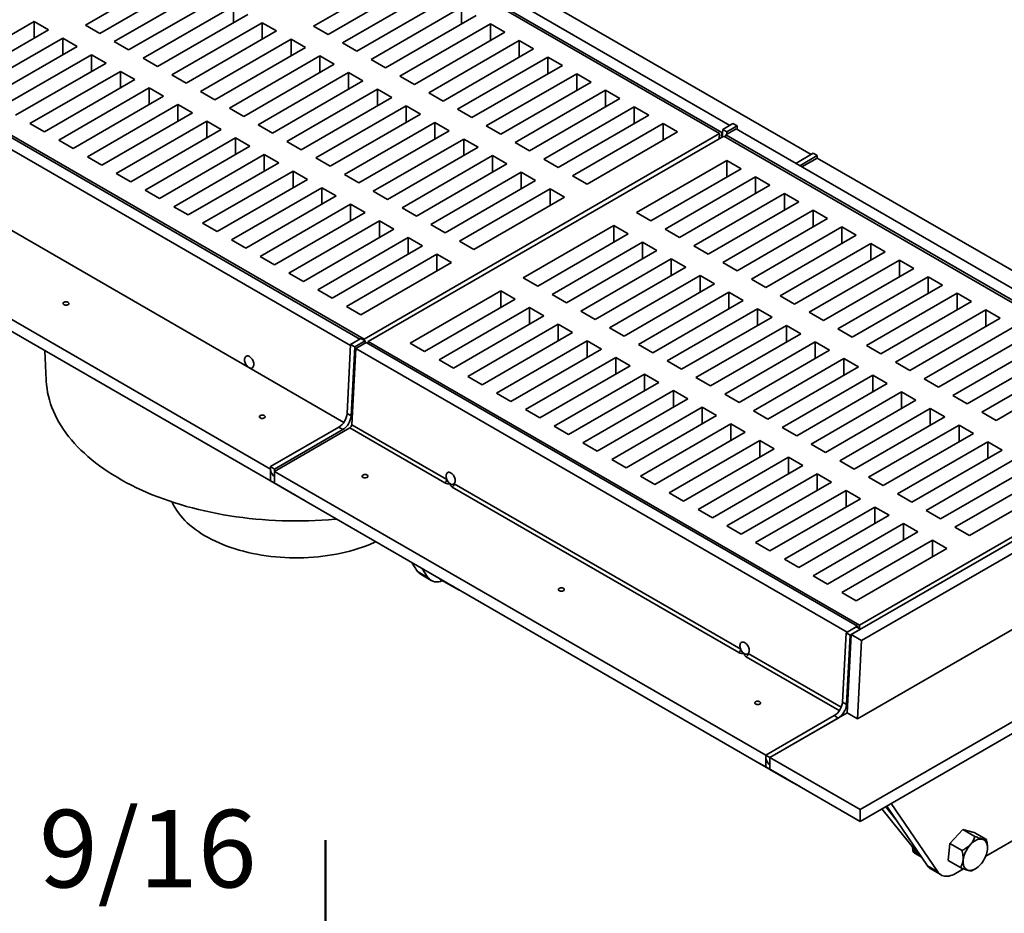
# Model space of a CAD drawing. Units: inches. Extents: x 3 to 134, y 1 to 175.
# Drawn here: x 103 to 124, y 123 to 142 of the extents above; entities that cross this region are included whole.
import ezdxf

# ---------------------------------------------------------------- set-up
doc = ezdxf.new("R2010")
doc.units = ezdxf.units.IN
doc.header["$LTSCALE"] = 16
doc.header["$MEASUREMENT"] = 0
doc.styles.add('SLDTEXTSTYLE0', font='TXT', dxfattribs={"width": 0.605})
doc.dimstyles.new('SLDDIMSTYLE2', dxfattribs={"dimtxt": 1.617839, "dimasz": 1.92, "dimexe": 0, "dimexo": 0.0625, "dimgap": 0.40446, "dimtad": 0, "dimtih": 1, "dimtoh": 1, "dimdec": 6, "dimlfac": 0.875, "dimrnd": 1e-09, "dimzin": 12, "dimdsep": 46, "dimlunit": 5, "dimtxsty": 'SLDTEXTSTYLE0', "dimsah": 1, "dimcen": 0.09, "dimadec": 0, "dimazin": 3, "dimtfac": 1, "dimtdec": 3, "dimtmove": 0, "dimatfit": 0, "dimfxl": 0, "dimfrac": 2, "dimtolj": 1, "dimtzin": 12, "dimarcsym": 0})

# ---------------------------------------------------------------- blocks, each defined once
blk = doc.blocks.new('SW_SYMBOL_MOD_DELT')
at = {"color": 0, "linetype": 'Continuous', "lineweight": 50}
for p, q in [((0, 63), (252, 566.9)), ((503.9, 63), (252, 566.9)), ((0, 63), (503.9, 63))]:
    blk.add_line(p, q, dxfattribs=at)
blk = doc.blocks.new('_D_10')
at = {"color": 7, "linetype": 'Continuous', "lineweight": 50}
for p, q in [((95.917, 118.607), (95.917, 124.836)), ((109.131, 118.607), (109.131, 124.836)), ((95.917, 122.836), (91.917, 122.836)), ((101.79, 122.967), (101.234, 122.967)), ((101.234, 122.967), (101.234, 120.482)), ((105.494, 122.967), (106.049, 122.967)), ((106.049, 122.967), (106.049, 120.482)), ((109.131, 122.836), (113.131, 122.836)), ((101.234, 120.482), (101.79, 120.482)), ((106.049, 120.482), (105.494, 120.482))]:
    blk.add_line(p, q, dxfattribs=at)
for points in [[(95.917, 122.836), (93.997, 123.076), (93.997, 122.596)], [(109.131, 122.836), (111.051, 122.596), (111.051, 123.076)]]:
    blk.add_solid(points, dxfattribs=at)
at = {"color": 7, "linetype": 'Continuous', "lineweight": 50, "xscale": 0.003410658394813324, "yscale": 0.003410658394813324, "zscale": 0.003410658394813324}
blk.add_blockref('SW_SYMBOL_MOD_DELT', (97.702, 123.578), dxfattribs=at)
at = {"color": 7, "linetype": 'Continuous', "lineweight": 50, "char_height": 1.6667, "attachment_point": 1, "style": 'SLDTEXTSTYLE0'}
for s, insert in [('11 9/16', (99.938, 125.486)), ('294', (101.79, 122.631))]:
    blk.add_mtext(s, dxfattribs=dict(at, insert=insert))

msp = doc.modelspace()

# ---------------------------------------------------------------- linework, layer by layer
at = {"color": 7, "linetype": 'Continuous', "lineweight": 35}
for p, q in [((117.6036247, 140.0182475), (107.0412171, 146.1157956)), ((117.6478191, 140.0437604), (107.0854115, 146.1413085)), ((117.8245882, 140.196841), (107.3063822, 146.2688721)), ((119.570258, 139.571513), (109.0520519, 145.6435441)), ((105.9142659, 143.4752256), (103.9697224, 142.3526644)), ((110.8198192, 143.449713), (108.8752754, 142.3271518)), ((104.2790815, 142.1740752), (106.2236251, 143.2966364)), ((106.5329842, 143.1180471), (104.5884406, 141.995486)), ((109.1846346, 142.1485625), (111.1291784, 143.2711237)), ((104.8977999, 141.8168967), (106.8423435, 142.9394578)), ((111.4385376, 143.0925344), (109.4939938, 141.9699732)), ((109.8033531, 141.7913839), (111.7478969, 142.9139452)), ((107.1517026, 142.7608686), (105.207159, 141.6383075)), ((107.1517028, 142.4036898), (107.1517026, 142.7608686)), ((112.0572561, 142.7353559), (110.1127123, 141.6127946)), ((112.0572559, 142.378177), (112.0572561, 142.7353559)), ((105.5165183, 141.4597181), (107.4610619, 142.5822793)), ((110.4220715, 141.4342054), (112.3666153, 142.5567666)), ((102.8648678, 142.4292028), (100.920324, 141.3066416)), ((102.8648677, 142.0720241), (102.8648678, 142.4292028)), ((103.1742269, 142.2506136), (102.8648678, 142.4292028)), ((103.9697224, 142.3526644), (104.2790815, 142.1740752)), ((107.770421, 142.40369), (105.8258774, 141.2811289)), ((108.0797802, 142.2251008), (107.770421, 142.40369)), ((107.7704211, 142.0465113), (107.770421, 142.40369)), ((108.8752754, 142.3271518), (109.1846346, 142.1485625)), ((112.6759745, 142.3781773), (110.7314307, 141.2556161)), ((112.6759743, 142.0209985), (112.6759745, 142.3781773)), ((112.9853338, 142.199588), (112.6759745, 142.3781773)), ((101.2296831, 141.1280524), (103.1742269, 142.2506136)), ((103.4835865, 142.0720242), (101.5390427, 140.9494629)), ((103.4835864, 141.7148454), (103.4835865, 142.0720242)), ((103.7929456, 141.893435), (103.4835865, 142.0720242)), ((106.1352367, 141.1025396), (108.0797802, 142.2251008)), ((108.3891395, 142.0465115), (106.4445959, 140.9239504)), ((108.6984987, 141.8679222), (108.3891395, 142.0465115)), ((108.3891396, 141.6893327), (108.3891395, 142.0465115)), ((111.04079, 141.0770268), (112.9853338, 142.199588)), ((101.8484018, 140.7708737), (103.7929456, 141.893435)), ((104.5884406, 141.995486), (104.8977999, 141.8168967)), ((106.7539551, 140.7453611), (108.6984987, 141.8679222)), ((109.4939938, 141.9699732), (109.8033531, 141.7913839)), ((113.294693, 142.0209988), (111.3501492, 140.8984375)), ((111.6595084, 140.7198482), (113.6040522, 141.8424095)), ((113.2946928, 141.6638199), (113.294693, 142.0209988)), ((113.6040522, 141.8424095), (113.294693, 142.0209988)), ((109.8696369, 135.6045454), (99.3514308, 141.6765765)), ((109.9580329, 135.6045413), (99.3956253, 141.7020894)), ((104.1023047, 141.7148457), (102.1577609, 140.5922845)), ((104.411664, 141.5362564), (104.1023047, 141.7148457)), ((104.1023048, 141.3576669), (104.1023047, 141.7148457)), ((105.207159, 141.6383075), (105.5165183, 141.4597181)), ((109.0078579, 141.6893329), (107.0633144, 140.5667718)), ((109.3172172, 141.5107436), (109.0078579, 141.6893329)), ((109.007858, 141.3321542), (109.0078579, 141.6893329)), ((113.9134113, 141.6638203), (111.9688675, 140.541259)), ((114.2227706, 141.4852309), (113.9134113, 141.6638203)), ((113.9134113, 141.3066413), (113.9134113, 141.6638203)), ((109.6694705, 135.4649717), (99.1304602, 141.5490129)), ((102.4671202, 140.4136952), (104.411664, 141.5362564)), ((107.3726736, 140.3881825), (109.3172172, 141.5107436)), ((110.1127123, 141.6127946), (110.4220715, 141.4342054)), ((112.2782268, 140.3626697), (114.2227706, 141.4852309)), ((104.7210231, 141.3576672), (102.7764793, 140.235106)), ((105.0303824, 141.1790779), (104.7210231, 141.3576672)), ((104.7210232, 141.0004883), (104.7210231, 141.3576672)), ((105.8258774, 141.2811289), (106.1352367, 141.1025396)), ((109.6265764, 141.3321544), (107.6820328, 140.2095932)), ((109.9359356, 141.1535651), (109.6265764, 141.3321544)), ((109.6265764, 140.9749756), (109.6265764, 141.3321544)), ((110.7314307, 141.2556161), (111.04079, 141.0770268)), ((114.5321297, 141.3066417), (112.587586, 140.1840805)), ((114.8414891, 141.1280524), (114.5321297, 141.3066417)), ((114.5321297, 140.9494628), (114.5321297, 141.3066417)), ((103.0858386, 140.0565166), (105.0303824, 141.1790779)), ((105.3397415, 141.0004886), (103.3951978, 139.8779274)), ((105.6491008, 140.8218994), (105.3397415, 141.0004886)), ((105.3397415, 140.6433098), (105.3397415, 141.0004886)), ((107.991392, 140.031004), (109.9359356, 141.1535651)), ((112.8969453, 140.0054911), (114.8414891, 141.1280524)), ((103.704557, 139.6993381), (105.6491008, 140.8218994)), ((106.4445959, 140.9239504), (106.7539551, 140.7453611)), ((110.2452948, 140.9749758), (108.3007512, 139.8524147)), ((108.6101105, 139.6738254), (110.5546541, 140.7963865)), ((110.5546541, 140.7963865), (110.2452948, 140.9749758)), ((110.2452949, 140.6177971), (110.2452948, 140.9749758)), ((111.3501492, 140.8984375), (111.6595084, 140.7198482)), ((115.1508482, 140.9494632), (113.2063044, 139.8269019)), ((115.4602073, 140.770874), (115.1508482, 140.9494632)), ((115.1508482, 140.5922842), (115.1508482, 140.9494632)), ((105.95846, 140.6433101), (104.0139162, 139.5207489)), ((106.2678192, 140.4647208), (105.95846, 140.6433101)), ((105.95846, 140.2861313), (105.95846, 140.6433101)), ((107.0633144, 140.5667718), (107.3726736, 140.3881825)), ((110.8640133, 140.6177972), (108.9194697, 139.4952361)), ((111.1733725, 140.439208), (110.8640133, 140.6177972)), ((110.8640133, 140.2606185), (110.8640133, 140.6177972)), ((113.5156635, 139.6483127), (115.4602073, 140.770874)), ((115.7695668, 140.5922845), (113.825023, 139.4697233)), ((115.7695666, 140.2351057), (115.7695668, 140.5922845)), ((116.0789259, 140.4136953), (115.7695668, 140.5922845)), ((104.3232755, 139.3421596), (106.2678192, 140.4647208)), ((109.2288289, 139.3166468), (111.1733725, 140.439208)), ((111.9688675, 140.541259), (112.2782268, 140.3626697)), ((114.1343821, 139.2911341), (116.0789259, 140.4136953)), ((102.7764793, 140.235106), (103.0858386, 140.0565166)), ((106.5771785, 140.2861315), (104.6326347, 139.1635703)), ((106.5771784, 139.9289527), (106.5771785, 140.2861315)), ((106.8865377, 140.1075422), (106.5771785, 140.2861315)), ((107.6820328, 140.2095932), (107.991392, 140.031004)), ((111.4827316, 140.2606188), (109.538188, 139.1380576)), ((111.7920909, 140.0820294), (111.4827316, 140.2606188)), ((111.4827318, 139.9034399), (111.4827316, 140.2606188)), ((112.587586, 140.1840805), (112.8969453, 140.0054911)), ((116.388285, 140.2351061), (114.4437413, 139.1125448)), ((116.3882848, 139.8779272), (116.388285, 140.2351061)), ((116.6976442, 140.0565169), (116.388285, 140.2351061)), ((117.890887, 140.2351141), (117.669916, 140.1075503)), ((117.9792755, 140.1840885), (117.7583044, 140.0565247)), ((117.9792755, 140.1840885), (117.890887, 140.2351141)), ((117.9836947, 140.1049911), (117.9792755, 140.1840885)), ((104.9419939, 138.984981), (106.8865377, 140.1075422)), ((107.1958969, 139.928953), (105.2513531, 138.8063917)), ((107.5052561, 139.7503637), (107.1958969, 139.928953)), ((107.1958969, 139.5717742), (107.1958969, 139.928953)), ((109.8475474, 138.9594683), (111.7920909, 140.0820294)), ((117.6036247, 140.0182475), (109.9580329, 135.6045413)), ((117.6920132, 139.9672219), (110.0464214, 135.5535157)), ((114.7531004, 138.9339556), (116.6976442, 140.0565169)), ((117.5947037, 139.9110464), (117.6036247, 140.0182475)), ((117.6478191, 140.0437604), (117.6422957, 139.9385208)), ((117.667154, 140.0549222), (117.6478191, 140.0437604)), ((117.669916, 140.1075503), (117.6616305, 139.9496825)), ((117.7583044, 140.0565247), (117.669916, 140.1075503)), ((128.2544208, 133.8696738), (117.6920132, 139.9672219)), ((117.7362076, 139.9927348), (117.7336083, 139.9432099)), ((117.9571783, 140.1202984), (117.7362076, 139.9927348)), ((128.2986152, 133.8951867), (117.7362076, 139.9927348)), ((117.7583044, 140.0565247), (117.7555425, 140.0038966)), ((128.5195859, 134.0227503), (117.9571783, 140.1202984)), ((103.3951978, 139.8779274), (103.704557, 139.6993381)), ((105.5607123, 138.6278025), (107.5052561, 139.7503637)), ((108.3007512, 139.8524147), (108.6101105, 139.6738254)), ((112.1014501, 139.9034402), (110.1569065, 138.7808791)), ((110.4662658, 138.6022898), (112.4108094, 139.7248509)), ((112.4108094, 139.7248509), (112.1014501, 139.9034402)), ((112.1014503, 139.5462614), (112.1014501, 139.9034402)), ((113.2063044, 139.8269019), (113.5156635, 139.6483127)), ((104.0139162, 139.5207489), (104.3232755, 139.3421596)), ((107.8146153, 139.5717744), (105.8700715, 138.4492132)), ((108.1239746, 139.3931851), (107.8146153, 139.5717744)), ((107.8146153, 139.2145956), (107.8146153, 139.5717744)), ((112.7201685, 139.5462617), (110.7756249, 138.4237005)), ((113.0295276, 139.3676724), (112.7201685, 139.5462617)), ((112.7201687, 139.1890828), (112.7201685, 139.5462617)), ((119.6144595, 139.5970299), (119.2390319, 139.3803002)), ((119.702848, 139.5460043), (119.3274204, 139.3292746)), ((119.702848, 139.5460043), (119.6144595, 139.5970299)), ((106.1794308, 138.2706239), (108.1239746, 139.3931851)), ((108.9194697, 139.4952361), (109.2288289, 139.3166468)), ((111.084984, 138.2451113), (113.0295276, 139.3676724)), ((113.825023, 139.4697233), (114.1343821, 139.2911341)), ((117.7583044, 139.4442107), (115.8137607, 138.3216495)), ((117.7583042, 139.0870319), (117.7583044, 139.4442107)), ((118.0676636, 139.2656215), (117.7583044, 139.4442107)), ((119.702848, 139.4949704), (119.3716219, 139.3037577)), ((130.2652556, 133.3974223), (119.702848, 139.4949704)), ((104.6326347, 139.1635703), (104.9419939, 138.984981)), ((108.4333338, 139.2145958), (106.48879, 138.0920346)), ((108.4333337, 138.8574171), (108.4333338, 139.2145958)), ((108.742693, 139.0360066), (108.4333338, 139.2145958)), ((109.538188, 139.1380576), (109.8475474, 138.9594683)), ((113.3388871, 139.189083), (111.3943435, 138.0665219)), ((113.6482462, 139.0104938), (113.3388871, 139.189083)), ((113.3388871, 138.8319043), (113.3388871, 139.189083)), ((114.4437413, 139.1125448), (114.7531004, 138.9339556)), ((116.1231198, 138.1430603), (118.0676636, 139.2656215)), ((118.3770231, 139.087032), (116.4324793, 137.9644708)), ((118.3770229, 138.7298532), (118.3770231, 139.087032)), ((118.6863822, 138.9084428), (118.3770231, 139.087032)), ((107.947198, 132.8106293), (97.3847904, 138.9081774)), ((106.7981492, 137.9134453), (108.742693, 139.0360066)), ((111.7037027, 137.8879327), (113.6482462, 139.0104938)), ((116.7418384, 137.7858816), (118.6863822, 138.9084428)), ((105.2513531, 138.8063917), (105.5607123, 138.6278025)), ((109.0520521, 138.8574174), (107.1075083, 137.7348561)), ((107.4168677, 137.5562668), (109.3614115, 138.678828)), ((109.3614115, 138.678828), (109.0520521, 138.8574174)), ((109.0520522, 138.5002385), (109.0520521, 138.8574174)), ((110.1569065, 138.7808791), (110.4662658, 138.6022898)), ((113.9576054, 138.8319046), (112.0130618, 137.7093434)), ((114.2669645, 138.6533153), (113.9576054, 138.8319046)), ((113.9576054, 138.4747259), (113.9576054, 138.8319046)), ((118.9957417, 138.7298534), (117.0511979, 137.6072921)), ((118.9957415, 138.3726745), (118.9957417, 138.7298534)), ((119.3051004, 138.5512644), (118.9957417, 138.7298534)), ((107.726227, 132.6830242), (97.6057615, 138.5254446)), ((107.4831589, 134.9919696), (101.1633921, 138.6402934)), ((105.8700715, 138.4492132), (106.1794308, 138.2706239)), ((109.6707706, 138.5002388), (107.7262268, 137.3776776)), ((109.9801299, 138.3216495), (109.6707706, 138.5002388)), ((109.6707707, 138.1430599), (109.6707706, 138.5002388)), ((112.3224209, 137.5307542), (114.2669645, 138.6533153)), ((117.3605566, 137.4287032), (119.3051004, 138.5512644)), ((108.0355861, 137.1990882), (109.9801299, 138.3216495)), ((110.7756249, 138.4237005), (111.084984, 138.2451113)), ((115.8137607, 138.3216495), (116.1231198, 138.1430603)), ((119.61446, 138.3726749), (117.6699162, 137.2501137)), ((119.6144597, 138.0154961), (119.61446, 138.3726749)), ((119.9238186, 138.194086), (119.61446, 138.3726749)), ((106.48879, 138.0920346), (106.7981492, 137.9134453)), ((110.289489, 138.1430603), (108.3449452, 137.020499)), ((110.5988481, 137.964471), (110.289489, 138.1430603)), ((110.2894891, 137.7858814), (110.289489, 138.1430603)), ((111.3943435, 138.0665219), (111.7037027, 137.8879327)), ((115.3276248, 138.0410092), (113.3830812, 136.9184481)), ((115.6369839, 137.86242), (115.3276248, 138.0410092)), ((115.3276248, 137.6838305), (115.3276248, 138.0410092)), ((117.9792749, 137.0715247), (119.9238186, 138.194086)), ((108.6543043, 136.8419098), (110.5988481, 137.964471)), ((113.6924403, 136.7398589), (115.6369839, 137.86242)), ((116.4324793, 137.9644708), (116.7418384, 137.7858816)), ((120.2331782, 138.0154965), (118.2886344, 136.8929353)), ((118.5979939, 136.7143458), (120.5425377, 137.8369071)), ((120.233178, 137.6583177), (120.2331782, 138.0154965)), ((120.5425377, 137.8369071), (120.2331782, 138.0154965)), ((107.1075083, 137.7348561), (107.4168677, 137.5562668)), ((110.9082076, 137.7858816), (108.9636639, 136.6633204)), ((109.273023, 136.4847311), (111.2175668, 137.6072924)), ((110.9082075, 137.4287028), (110.9082076, 137.7858816)), ((111.2175668, 137.6072924), (110.9082076, 137.7858816)), ((112.0130618, 137.7093434), (112.3224209, 137.5307542)), ((115.9463434, 137.6838305), (114.0017998, 136.5612694)), ((116.2557025, 137.5052413), (115.9463434, 137.6838305)), ((115.9463434, 137.3266518), (115.9463434, 137.6838305)), ((117.0511979, 137.6072921), (117.3605566, 137.4287032)), ((120.8518964, 137.6583181), (118.9073526, 136.5357568)), ((120.8518962, 137.3011393), (120.8518964, 137.6583181)), ((121.1612559, 137.4797286), (120.8518964, 137.6583181)), ((111.5269259, 137.4287032), (109.5823821, 136.3061419)), ((111.5269258, 137.0715244), (111.5269259, 137.4287032)), ((111.836285, 137.2501139), (111.5269259, 137.4287032)), ((114.3111589, 136.3826802), (116.2557025, 137.5052413)), ((119.2167121, 136.3571674), (121.1612559, 137.4797286)), ((107.7262268, 137.3776776), (108.0355861, 137.1990882)), ((109.8917412, 136.1275527), (111.836285, 137.2501139)), ((116.565062, 137.3266519), (114.6205185, 136.2040907)), ((116.8744207, 137.1480629), (116.565062, 137.3266519)), ((116.565062, 136.9694731), (116.565062, 137.3266519)), ((117.6699162, 137.2501137), (117.9792749, 137.0715247)), ((121.4706155, 137.3011392), (119.5260717, 136.1785779)), ((121.4706152, 136.9439604), (121.4706155, 137.3011392)), ((121.7799742, 137.1225502), (121.4706155, 137.3011392)), ((108.3449452, 137.020499), (108.6543043, 136.8419098)), ((114.9298771, 136.0255018), (116.8744207, 137.1480629)), ((117.1837803, 136.9694734), (115.2392367, 135.8469123)), ((117.493139, 136.7908845), (117.1837803, 136.9694734)), ((117.1837803, 136.6122947), (117.1837803, 136.9694734)), ((119.8354304, 135.999989), (121.7799742, 137.1225502)), ((113.3830812, 136.9184481), (113.6924403, 136.7398589)), ((115.5485954, 135.6683233), (117.493139, 136.7908845)), ((118.2886344, 136.8929353), (118.5979939, 136.7143458)), ((122.0893337, 136.9439608), (120.1447899, 135.8213995)), ((120.4541486, 135.6428105), (122.3986924, 136.7653718)), ((122.0893335, 136.5867819), (122.0893337, 136.9439608)), ((122.3986924, 136.7653718), (122.0893337, 136.9439608)), ((108.9636639, 136.6633204), (109.273023, 136.4847311)), ((112.8969453, 136.6378078), (110.9524015, 135.5152466)), ((112.8969452, 136.280629), (112.8969453, 136.6378078)), ((113.2063044, 136.4592186), (112.8969453, 136.6378078)), ((114.0017998, 136.5612694), (114.3111589, 136.3826802)), ((117.8024985, 136.612295), (115.8579549, 135.4897339)), ((118.111858, 136.4337055), (117.8024985, 136.612295)), ((117.8024985, 136.2551163), (117.8024985, 136.612295)), ((122.7080519, 136.5867823), (120.7635081, 135.4642211)), ((122.7080517, 136.2296035), (122.7080519, 136.5867823)), ((123.0174114, 136.4081929), (122.7080519, 136.5867823)), ((111.2617606, 135.3366573), (113.2063044, 136.4592186)), ((116.1673144, 135.3111444), (118.111858, 136.4337055)), ((118.9073526, 136.5357568), (119.2167121, 136.3571674)), ((121.0728676, 135.2856316), (123.0174114, 136.4081929)), ((109.5823821, 136.3061419), (109.8917412, 136.1275527)), ((113.5156639, 136.2806291), (111.5711201, 135.1580679)), ((113.5156638, 135.9234504), (113.5156639, 136.2806291)), ((113.825023, 136.1020399), (113.5156639, 136.2806291)), ((114.6205185, 136.2040907), (114.9298771, 136.0255018)), ((118.4212167, 136.2551166), (116.4766731, 135.1325555)), ((118.7305762, 136.0765271), (118.4212167, 136.2551166)), ((118.4212167, 135.8979379), (118.4212167, 136.2551166)), ((119.5260717, 136.1785779), (119.8354304, 135.999989)), ((123.3267701, 136.2296039), (121.3822263, 135.1070427)), ((123.3267699, 135.8724251), (123.3267701, 136.2296039)), ((123.6361297, 136.0510144), (123.3267701, 136.2296039)), ((111.8804792, 134.9794787), (113.825023, 136.1020399)), ((114.1343826, 135.9234505), (112.1898388, 134.8008892)), ((114.1343825, 135.5662717), (114.1343826, 135.9234505)), ((114.4437413, 135.7448615), (114.1343826, 135.9234505)), ((116.7860327, 134.953966), (118.7305762, 136.0765271)), ((121.6915859, 134.9284532), (123.6361297, 136.0510144)), ((112.4991975, 134.6223002), (114.4437413, 135.7448615)), ((115.2392367, 135.8469123), (115.5485954, 135.6683233)), ((119.0399358, 135.8979377), (117.0953922, 134.7753765)), ((117.4047509, 134.5967876), (119.3492945, 135.7193487)), ((119.3492945, 135.7193487), (119.0399358, 135.8979377)), ((119.0399358, 135.540759), (119.0399358, 135.8979377)), ((120.1447899, 135.8213995), (120.4541486, 135.6428105)), ((123.9454892, 135.872425), (122.0009454, 134.7498637)), ((122.3103041, 134.5712748), (124.2548479, 135.693836)), ((109.6707706, 135.4897419), (109.5927417, 134.0030168)), ((109.8917416, 135.6173058), (109.6707706, 135.4897419)), ((109.7591591, 135.4387163), (109.6707706, 135.4897419)), ((109.9801301, 135.5662802), (109.7591591, 135.4387163)), ((110.0022269, 135.5280028), (109.7812563, 135.4004392)), ((109.9801301, 135.5662802), (109.8917416, 135.6173058)), ((109.9580329, 135.6045413), (109.9586825, 135.5786614)), ((109.982892, 135.516841), (109.9801301, 135.5662802)), ((120.5646345, 129.4304547), (110.0022269, 135.5280028)), ((120.608829, 129.4559676), (110.0464214, 135.5535157)), ((110.0464214, 135.5535157), (110.0510127, 135.4998396)), ((110.9524015, 135.5152466), (111.2617606, 135.3366573)), ((114.7531008, 135.566272), (112.808557, 134.4437108)), ((114.7531007, 135.2090933), (114.7531008, 135.566272)), ((115.0624595, 135.3876831), (114.7531008, 135.566272)), ((115.8579549, 135.4897339), (116.1673144, 135.3111444)), ((119.658654, 135.5407592), (117.7141104, 134.4181981)), ((119.9680127, 135.3621703), (119.658654, 135.5407592)), ((119.658654, 135.1835805), (119.658654, 135.5407592)), ((124.5642074, 135.5152466), (122.6196636, 134.3926853)), ((103.0991508, 135.3541781), (103.1262633, 134.7204087)), ((109.7591591, 135.4387163), (109.6811302, 133.9519912)), ((109.7812563, 135.4004392), (109.6953539, 133.7637033)), ((120.3436639, 129.302891), (109.7812563, 135.4004392)), ((113.1179157, 134.2651218), (115.0624595, 135.3876831)), ((118.0234691, 134.2396091), (119.9680127, 135.3621703)), ((120.7635081, 135.4642211), (121.0728676, 135.2856316)), ((122.9290223, 134.2140963), (124.8735661, 135.3366576)), ((111.5711201, 135.1580679), (111.8804792, 134.9794787)), ((115.371819, 135.2090936), (113.4272752, 134.0865324)), ((115.3718189, 134.8519148), (115.371819, 135.2090936)), ((115.6811785, 135.0305041), (115.371819, 135.2090936)), ((116.4766731, 135.1325555), (116.7860327, 134.953966)), ((120.2773722, 135.1835808), (118.3328286, 134.0610197)), ((120.5867317, 135.0049914), (120.2773722, 135.1835808)), ((120.2773722, 134.8264021), (120.2773722, 135.1835808)), ((121.3822263, 135.1070427), (121.6915859, 134.9284532)), ((125.1829256, 135.1580681), (123.2383818, 134.0355069)), ((109.5238208, 133.8139206), (107.4831589, 134.9919696)), ((113.7366347, 133.9079429), (115.6811785, 135.0305041)), ((115.9905372, 134.8519152), (114.0459934, 133.7293539)), ((115.9905371, 134.4947364), (115.9905372, 134.8519152)), ((116.2998968, 134.6733257), (115.9905372, 134.8519152)), ((118.6421882, 133.8824302), (120.5867317, 135.0049914)), ((123.5477414, 133.8569174), (125.4922852, 134.9794787)), ((112.1898388, 134.8008892), (112.4991975, 134.6223002)), ((114.355353, 133.5507645), (116.2998968, 134.6733257)), ((117.0953922, 134.7753765), (117.4047509, 134.5967876)), ((120.8960904, 134.8264024), (118.9515469, 133.7038413)), ((119.2609064, 133.5252518), (121.20545, 134.6478129)), ((121.20545, 134.6478129), (120.8960904, 134.8264024)), ((120.8960904, 134.4692237), (120.8960904, 134.8264024)), ((122.0009454, 134.7498637), (122.3103041, 134.5712748)), ((112.808557, 134.4437108), (113.1179157, 134.2651218)), ((116.6092563, 134.4947363), (114.6647125, 133.372175)), ((116.6092562, 134.1375575), (116.6092563, 134.4947363)), ((116.918615, 134.3161473), (116.6092563, 134.4947363)), ((121.5148095, 134.4692235), (119.5702659, 133.3466624)), ((121.8241682, 134.2906345), (121.5148095, 134.4692235)), ((121.5148095, 134.1120448), (121.5148095, 134.4692235)), ((114.9740712, 133.1935861), (116.918615, 134.3161473)), ((117.7141104, 134.4181981), (118.0234691, 134.2396091)), ((119.8796246, 133.1680734), (121.8241682, 134.2906345)), ((122.6196636, 134.3926853), (122.9290223, 134.2140963)), ((109.6811302, 133.9519912), (109.5927417, 134.0030168)), ((113.4272752, 134.0865324), (113.7366347, 133.9079429)), ((117.2279745, 134.1375578), (115.2834307, 133.0149966)), ((117.2279744, 133.7803791), (117.2279745, 134.1375578)), ((117.5373332, 133.9589689), (117.2279745, 134.1375578)), ((118.3328286, 134.0610197), (118.6421882, 133.8824302)), ((122.1335277, 134.112045), (120.1889841, 132.9894839)), ((122.4428864, 133.9334561), (122.1335277, 134.112045)), ((122.1335277, 133.7548663), (122.1335277, 134.112045)), ((123.2383818, 134.0355069), (123.5477414, 133.8569174)), ((115.5927894, 132.8364076), (117.5373332, 133.9589689)), ((128.6079748, 133.9717245), (120.4320528, 129.2518652)), ((120.4983428, 132.8108949), (122.4428864, 133.9334561)), ((128.2544208, 133.8696738), (120.608829, 129.4559676)), ((128.8289454, 133.8441609), (120.6530234, 129.1243016)), ((109.416309, 133.7097629), (107.947198, 132.8616632)), ((109.6530104, 133.6933227), (108.0355865, 132.7596037)), ((109.5046975, 133.6587373), (108.0355865, 132.8106376)), ((109.5046975, 133.6587373), (109.416309, 133.7097629)), ((111.6947191, 132.5146693), (109.6530104, 133.6933227)), ((109.6953539, 133.7637033), (111.7370626, 132.58505)), ((114.0459934, 133.7293539), (114.355353, 133.5507645)), ((117.8466927, 133.7803794), (115.9021489, 132.6578182)), ((116.2115085, 132.4792287), (118.1560523, 133.60179)), ((117.8466926, 133.4232006), (117.8466927, 133.7803794)), ((118.1560523, 133.60179), (117.8466927, 133.7803794)), ((118.9515469, 133.7038413), (119.2609064, 133.5252518)), ((122.7522459, 133.7548666), (120.8077024, 132.6323055)), ((121.1170619, 132.453716), (123.0616055, 133.5762772)), ((123.0616055, 133.5762772), (122.7522459, 133.7548666)), ((122.7522459, 133.3976879), (122.7522459, 133.7548666)), ((114.6647125, 133.372175), (114.9740712, 133.1935861)), ((118.465411, 133.423201), (116.5208672, 132.3006397)), ((118.4654109, 133.0660222), (118.465411, 133.423201)), ((118.7747705, 133.2446115), (118.465411, 133.423201)), ((123.3709642, 133.3976882), (121.4264206, 132.2751271)), ((123.6803229, 133.2190992), (123.3709642, 133.3976882)), ((123.3709642, 133.0405095), (123.3709642, 133.3976882)), ((116.8302267, 132.1220503), (118.7747705, 133.2446115)), ((119.5702659, 133.3466624), (119.8796246, 133.1680734)), ((121.7357793, 132.0965381), (123.6803229, 133.2190992)), ((115.2834307, 133.0149966), (115.5927894, 132.8364076)), ((119.08413, 133.0660221), (117.1395862, 131.9434608)), ((119.0841299, 132.7088433), (119.08413, 133.0660221)), ((119.3934887, 132.8874331), (119.08413, 133.0660221)), ((120.1889841, 132.9894839), (120.4983428, 132.8108949)), ((123.9896824, 133.0405098), (122.0451388, 131.9179486)), ((108.0355865, 132.8106376), (107.947198, 132.8616632)), ((107.9499708, 132.81223), (107.947198, 132.8106293)), ((107.947198, 132.8106293), (107.947198, 132.5554604)), ((118.5979941, 126.6620556), (108.0355865, 132.7596037)), ((108.0355865, 132.7596037), (108.0355865, 132.5044348)), ((117.4489449, 131.7648719), (119.3934887, 132.8874331)), ((122.3544983, 131.7393592), (124.2990419, 132.8619203)), ((107.947198, 132.5554604), (107.726227, 132.6830242)), ((107.726227, 132.6830242), (108.1605859, 132.4321921)), ((107.947198, 132.5554604), (108.381557, 132.3046283)), ((115.9021489, 132.6578182), (116.2115085, 132.4792287)), ((119.7028482, 132.7088436), (117.7583044, 131.5862824)), ((118.0676631, 131.4076934), (120.0122069, 132.5302547)), ((119.7028481, 132.3516649), (119.7028482, 132.7088436)), ((120.0122069, 132.5302547), (119.7028482, 132.7088436)), ((120.8077024, 132.6323055), (121.1170619, 132.453716)), ((124.6084015, 132.6833308), (122.6638579, 131.5607697)), ((108.2565571, 132.3768711), (108.0355865, 132.5044348)), ((108.0355865, 132.5044348), (108.4699455, 132.2536027)), ((108.1605859, 132.4321921), (108.381557, 132.3046283)), ((118.3770235, 126.5344503), (108.2565571, 132.3768711)), ((108.2565571, 132.3768711), (108.6909161, 132.1260391)), ((118.0144855, 128.8663458), (111.8539421, 132.4227519)), ((111.8962855, 132.4931325), (118.056829, 128.9367265)), ((120.3215665, 132.3516652), (118.3770227, 131.229104)), ((120.3215664, 131.9944864), (120.3215665, 132.3516652)), ((120.630926, 132.1730758), (120.3215665, 132.3516652)), ((122.9732174, 131.3821803), (124.917761, 132.5047414)), ((108.381557, 132.3046283), (108.3829043, 132.3038672)), ((108.6909161, 132.1260391), (108.4699455, 132.2536027)), ((108.6909161, 132.1260391), (108.6939323, 132.1243797)), ((116.5208672, 132.3006397), (116.8302267, 132.1220503)), ((118.6863822, 131.0505145), (120.630926, 132.1730758)), ((128.9173339, 132.2621047), (120.5646349, 127.4401943)), ((132.2937685, 132.2263867), (120.626507, 125.49102)), ((121.4264206, 132.2751271), (121.7357793, 132.0965381)), ((117.1395862, 131.9434608), (117.4489449, 131.7648719)), ((120.9402847, 131.9944868), (118.9957409, 130.8719255)), ((120.626507, 125.2358511), (132.2937685, 131.9712178)), ((120.9402846, 131.637308), (120.9402847, 131.9944868)), ((121.2496434, 131.8158978), (120.9402847, 131.9944868)), ((122.0451388, 131.9179486), (122.3544983, 131.7393592)), ((119.3050996, 130.6933366), (121.2496434, 131.8158978)), ((117.7583044, 131.5862824), (118.0676631, 131.4076934)), ((121.5590029, 131.6373084), (119.6144591, 130.5147471)), ((121.5590028, 131.2801296), (121.5590029, 131.6373084)), ((121.8683624, 131.4587189), (121.5590029, 131.6373084)), ((122.6638579, 131.5607697), (122.9732174, 131.3821803)), ((119.9238186, 130.3361577), (121.8683624, 131.4587189)), ((122.177722, 131.2801294), (120.2331782, 130.1575682)), ((122.1777219, 130.9229507), (122.177722, 131.2801294)), ((122.4870815, 131.10154), (122.177722, 131.2801294)), ((118.3770227, 131.229104), (118.6863822, 131.0505145)), ((120.5425377, 129.9789788), (122.4870815, 131.10154)), ((118.9957409, 130.8719255), (119.3050996, 130.6933366)), ((110.9787704, 130.8053706), (111.1115477, 130.6101399)), ((111.1997415, 130.6778068), (111.3325188, 130.4825761)), ((111.1115477, 130.6101399), (111.3325188, 130.4825761)), ((111.1840206, 130.5417719), (111.4049916, 130.414208)), ((111.6123848, 130.4318824), (111.965938, 130.2277805)), ((119.6144591, 130.5147471), (119.9238186, 130.3361577)), ((120.2331782, 130.1575682), (120.5425377, 129.9789788)), ((120.5425377, 129.4176984), (120.3215667, 129.2901346)), ((120.5646345, 129.4304547), (120.3436639, 129.302891)), ((120.6309266, 129.3666726), (120.4099556, 129.2391087)), ((120.6309266, 129.3666726), (120.5425377, 129.4176984)), ((120.5661076, 129.4040917), (120.5646345, 129.4304547)), ((120.608829, 129.4559676), (120.6107783, 129.3783037)), ((120.3215667, 129.2901346), (120.2435378, 127.8034094)), ((120.4099556, 129.2391087), (120.3215667, 129.2901346)), ((120.4099556, 129.2391087), (120.3319267, 127.7523836)), ((120.4320528, 129.2518652), (120.3436643, 127.5677579)), ((120.6530234, 129.1243016), (120.4320528, 129.2518652)), ((120.6530234, 129.1243016), (120.5646349, 127.4401943)), ((120.3319267, 127.7523836), (120.2435378, 127.8034094)), ((120.0671051, 127.5101553), (118.5979941, 126.6620556)), ((120.3436643, 127.5677579), (118.686383, 126.6110298)), ((120.155494, 127.4591295), (118.686383, 126.6110298)), ((120.155494, 127.4591295), (120.0671051, 127.5101553)), ((120.5646349, 127.4401943), (120.3436643, 127.5677579)), ((118.5979941, 126.6620556), (118.5979941, 126.4068866)), ((118.686383, 126.6110298), (118.5979941, 126.6620556)), ((120.626507, 125.49102), (118.686383, 126.6110298)), ((118.686383, 126.6110298), (118.686383, 126.3558608)), ((118.5979941, 126.4068866), (118.3770235, 126.5344503)), ((118.3770235, 126.5344503), (118.8113825, 126.2836182)), ((118.5979941, 126.4068866), (119.0323531, 126.1560546)), ((123.3243458, 124.4913331), (126.7396991, 126.4629747)), ((118.9073536, 126.2282972), (118.686383, 126.3558608)), ((118.686383, 126.3558608), (119.120742, 126.1050287)), ((118.8113825, 126.2836182), (119.0323531, 126.1560546)), ((120.626507, 125.2358511), (118.9073536, 126.2282972)), ((118.9073536, 126.2282972), (119.3417126, 125.9774651)), ((119.0323531, 126.1560546), (119.0337004, 126.1552935)), ((119.120742, 126.1050287), (119.3417126, 125.9774651)), ((119.3417126, 125.9774651), (119.3447288, 125.9758057)), ((121.174308, 125.5520901), (121.3929842, 125.2809388)), ((121.1989133, 125.5662938), (122.0717038, 124.2829765)), ((121.2952885, 125.6219303), (122.2926744, 124.1554129)), ((120.626507, 125.49102), (120.626507, 125.2358511)), ((121.0937291, 125.5055726), (121.8932919, 124.5141415)), ((122.8315978, 125.0660749), (122.5523875, 124.7656185)), ((123.0941112, 124.9145291), (122.8315978, 125.0660749)), ((123.0756508, 124.9973743), (122.8315978, 125.0660749)), ((123.3381643, 124.8458285), (123.0756508, 124.9973743)), ((121.758104, 124.6132633), (121.748885, 124.6932007)), ((122.5523875, 124.7656185), (122.5172306, 124.3964617)), ((122.814901, 124.6140727), (122.5523875, 124.7656185)), ((121.9064193, 124.4992095), (121.7738359, 124.5757482)), ((121.8212384, 124.5384366), (121.9475595, 124.465513)), ((123.3630985, 124.6719674), (123.3630989, 124.6762514)), ((122.0717038, 124.2829765), (122.2926744, 124.1554129)), ((122.7797441, 124.2449159), (122.5172306, 124.3964617)), ((122.1441766, 124.2146085), (122.3651473, 124.0870449)), ((122.677622, 124.1179874), (122.8506118, 124.2178523)), ((123.0761816, 124.2041065), (123.1014224, 124.2186821))]:
    msp.add_line(p, q, dxfattribs=at)
at = {"color": 8, "linetype": 'Continuous', "lineweight": 35}
for p, q in [((120.1770561, 127.6179204), (118.1737093, 128.7744279)), ((118.2160528, 128.8448085), (120.2160195, 127.6902523)), ((121.758104, 124.6132633), (121.8614816, 124.5535847)), ((121.8932919, 124.5141415), (121.9281875, 124.4939967))]:
    msp.add_line(p, q, dxfattribs=at)
at = {"color": 7, "linetype": 'Continuous', "lineweight": 35, "flags": 128}
for points in [[(119.7000753, 139.4933698), (119.7013513, 139.5076086), (119.702848, 139.5460043)], [(103.5056835, 136.3441457), (103.5180626, 136.3386024), (103.5324404, 136.3350104), (103.5479143, 136.3335956), (103.5635117, 136.3344469), (103.578252, 136.3375104), (103.5912097, 136.3425941), (103.6015702, 136.3493782), (103.6086828, 136.3574366), (103.6121001, 136.3662628), (103.6116081, 136.3753026), (103.6072372, 136.3839876), (103.5992621, 136.3917723), (103.5881841, 136.3981674), (103.5746992, 136.4027714), (103.5596547, 136.4052946), (103.5439957, 136.4055786), (103.5287066, 136.4036059), (103.5147474, 136.3994999), (103.5029957, 136.3935189), (103.4941897, 136.3860386), (103.4888829, 136.3775292), (103.4874083, 136.368525), (103.489859, 136.3595921), (103.4960813, 136.351292), (103.5056835, 136.3441457)], [(107.4831589, 134.9919696), (107.4996103, 134.9841332), (107.5157821, 134.9797341), (107.5312331, 134.9788927), (107.5455423, 134.9816316), (107.5583191, 134.9878764), (107.5692142, 134.9974562), (107.5779317, 135.0101104), (107.5842332, 135.0254933), (107.587947, 135.0431857), (107.5889712, 135.0627044), (107.5872785, 135.0835177), (107.5829151, 135.1050578), (107.5759996, 135.1267367), (107.5667207, 135.1479625), (107.5553319, 135.1681577), (107.5421436, 135.1867706), (107.5275156, 135.2032935), (107.5118466, 135.2172759), (107.4955645, 135.2283361), (107.4791131, 135.2361725), (107.4629413, 135.2405714), (107.4474903, 135.2414128), (107.4331811, 135.2386739), (107.4204043, 135.2324291), (107.4095092, 135.2228495), (107.4007917, 135.2101954), (107.3944902, 135.1948119), (107.3907764, 135.1771198), (107.3897522, 135.1576011), (107.3914449, 135.1367876), (107.3958083, 135.1152479), (107.4027238, 135.0935691), (107.4120027, 135.072343), (107.4233915, 135.0521478), (107.4365798, 135.0335349), (107.4512078, 135.017012), (107.4668768, 135.0030299), (107.4831589, 134.9919696)], [(109.3685831, 131.734912), (109.3334222, 131.7316557), (109.1923723, 131.7199734), (109.0508357, 131.7104538), (108.9089113, 131.7031031), (108.7666995, 131.6979272), (108.6243, 131.6949292), (108.4818127, 131.6941115), (108.3393381, 131.6954743), (108.196976, 131.6990172), (108.0548268, 131.7047372), (107.91299, 131.7126305), (107.7715655, 131.7226915), (107.630653, 131.7349133), (107.4903509, 131.7492872), (107.3507583, 131.7658029), (107.2119728, 131.784449), (107.0740927, 131.8052125), (106.9372143, 131.8280786), (106.8014339, 131.8530311), (106.6668471, 131.8800529), (106.5335486, 131.9091248), (106.4016316, 131.9402261), (106.2711893, 131.9733354), (106.1423126, 132.008429), (106.0150933, 132.0454827), (105.88962, 132.08447), (105.7659809, 132.1253638), (105.644263, 132.1681352), (105.5245522, 132.2127544), (105.4069317, 132.2591895), (105.2914853, 132.3074085), (105.1782932, 132.357377), (105.0674358, 132.4090602), (104.9589906, 132.4624219), (104.8530335, 132.5174241), (104.7496391, 132.5740284), (104.6488805, 132.6321951), (104.5508284, 132.6918834), (104.4555515, 132.7530511), (104.3631163, 132.8156552), (104.2735886, 132.8796518), (104.1870313, 132.9449962), (104.1035045, 133.011642), (104.0230678, 133.0795429), (103.9457768, 133.1486504), (103.8716864, 133.2189167), (103.8008487, 133.290292), (103.7333133, 133.3627262), (103.6691275, 133.4361684), (103.6083371, 133.5105673), (103.5509839, 133.58587), (103.497109, 133.6620241), (103.4467494, 133.7389757), (103.3999413, 133.816671), (103.3567176, 133.8950554), (103.3171081, 133.9740735), (103.2811407, 134.0536701), (103.2488412, 134.1337892), (103.2202321, 134.2143743), (103.1953331, 134.295369), (103.174162, 134.3767161), (103.1567339, 134.4583587), (103.1430609, 134.5402393), (103.1331524, 134.6223003), (103.1270154, 134.7044842), (103.1262633, 134.7204087)], [(107.726227, 133.9076777), (107.738606, 133.9021346), (107.752984, 133.8985424), (107.768458, 133.8971276), (107.7840553, 133.8979789), (107.7987955, 133.9010426), (107.8117532, 133.9061262), (107.822114, 133.9129101), (107.8292263, 133.9209687), (107.8326436, 133.9297949), (107.8321516, 133.9388347), (107.8277806, 133.9475198), (107.8198059, 133.9553042), (107.8087278, 133.9616994), (107.7952429, 133.9663034), (107.7801982, 133.9688268), (107.7645391, 133.9691108), (107.7492501, 133.967138), (107.7352911, 133.9630319), (107.7235393, 133.957051), (107.7147333, 133.9495706), (107.7094263, 133.9410613), (107.707952, 133.932057), (107.7104024, 133.9231243), (107.7166249, 133.914824), (107.726227, 133.9076777)], [(108.0355865, 132.8106376), (108.0370832, 132.77397), (108.0383592, 132.7612044)], [(111.8962855, 132.4931325), (111.9058026, 132.5045277), (111.9130294, 132.518749), (111.9177713, 132.535415), (111.9199015, 132.5540786), (111.9193634, 132.5742386), (111.9161705, 132.5953558), (111.9104097, 132.6168629), (111.9022342, 132.6381832), (111.8918643, 132.6587454), (111.8795774, 132.6779977), (111.8657038, 132.695423), (111.8506143, 132.7105558), (111.8347146, 132.722989), (111.8184309, 132.7323894), (111.8021993, 132.7385051), (111.7864553, 132.7411722), (111.7716226, 132.7403187), (111.758097, 132.7359677), (111.7462419, 132.7282356), (111.7363756, 132.7173306), (111.7287622, 132.7035443), (111.7236054, 132.6872473), (111.7210455, 132.6688757), (111.7211488, 132.6489228), (111.7239145, 132.6279227), (111.7292662, 132.60644), (111.7370626, 132.58505)], [(109.9359356, 132.6320401), (109.948315, 132.6264967), (109.9626927, 132.6229048), (109.9781667, 132.6214899), (109.9937639, 132.6223413), (110.0085041, 132.6254049), (110.0214618, 132.6304885), (110.0318226, 132.6372724), (110.0389349, 132.6453311), (110.0423523, 132.6541572), (110.0418603, 132.663197), (110.0374896, 132.6718819), (110.0295145, 132.6796666), (110.0184364, 132.6860618), (110.0049515, 132.6906657), (109.9899068, 132.6931891), (109.9742478, 132.6934731), (109.9589588, 132.6915003), (109.9449997, 132.6873942), (109.933248, 132.6814133), (109.9244419, 132.673933), (109.9191354, 132.6654234), (109.9176607, 132.6564193), (109.9201115, 132.6474864), (109.9263336, 132.6391863), (109.9359356, 132.6320401)], [(105.8301761, 132.1038175), (105.8367867, 132.0889195), (105.8644915, 132.0320584), (105.8958385, 131.9758311), (105.9307839, 131.9203153), (105.96928, 131.8655878), (106.011273, 131.8117239), (106.0567053, 131.7587985), (106.1055138, 131.7068845), (106.1576313, 131.6560538), (106.2129856, 131.6063764), (106.2715002, 131.5579212), (106.3330943, 131.5107551), (106.3976827, 131.4649432), (106.4651762, 131.4205489), (106.5354815, 131.3776336), (106.6085014, 131.3362565), (106.6841351, 131.2964748), (106.7622778, 131.2583436), (106.8428218, 131.2219155), (106.9256555, 131.1872408), (107.0106648, 131.1543676), (107.0977319, 131.1233413), (107.1867365, 131.0942045), (107.2775556, 131.0669977), (107.3700637, 131.0417586), (107.4641331, 131.018522), (107.5596335, 130.9973199), (107.6564331, 130.9781816), (107.754398, 130.9611338), (107.853393, 130.9461998), (107.9532811, 130.9334003), (108.0539242, 130.9227531), (108.1551834, 130.9142728), (108.2569186, 130.9079711), (108.3589893, 130.9038569), (108.4612543, 130.9019357), (108.5635723, 130.9022102), (108.6658021, 130.90468), (108.767802, 130.9093418), (108.8694314, 130.916189), (108.9705497, 130.9252123), (109.0710172, 130.936399), (109.1706948, 130.9497339), (109.269445, 130.9651984), (109.3671313, 130.9827712), (109.4636186, 131.002428), (109.5587735, 131.0241416), (109.6524645, 131.047882), (109.7445624, 131.0736164), (109.8349396, 131.1013093), (109.9234712, 131.1309223), (110.0100349, 131.1624145), (110.0945114, 131.1957424), (110.1767832, 131.2308601), (110.213224, 131.2473111)], [(114.1564792, 130.1955722), (114.1688581, 130.190029), (114.1832362, 130.1864369), (114.1987098, 130.1850223), (114.2143079, 130.1858731), (114.2290481, 130.1889368), (114.2420057, 130.1940204), (114.2523657, 130.2008048), (114.2594784, 130.2088632), (114.2628962, 130.2176891), (114.2624038, 130.2267291), (114.2580327, 130.2354142), (114.2500576, 130.2431989), (114.23898, 130.2495939), (114.225495, 130.2541978), (114.2104504, 130.2567212), (114.1947917, 130.257005), (114.1795023, 130.2550324), (114.1655432, 130.2509263), (114.1537919, 130.2449451), (114.1449858, 130.2374648), (114.1396789, 130.2289555), (114.1382042, 130.2199514), (114.1406546, 130.2110187), (114.1468771, 130.2027184), (114.1564792, 130.1955722)], [(118.2160528, 128.8448085), (118.2255691, 128.8562042), (118.2327958, 128.8704255), (118.2375378, 128.8870915), (118.2396687, 128.9057546), (118.2391299, 128.9259151), (118.2359378, 128.9470318), (118.230177, 128.9685389), (118.2220015, 128.9898592), (118.2116316, 129.0104215), (118.1993447, 129.0296737), (118.1854702, 129.0470994), (118.1703816, 129.0622318), (118.1544819, 129.074665), (118.1381973, 129.0840659), (118.1219658, 129.0901816), (118.1062225, 129.0928482), (118.091389, 129.0919951), (118.0778634, 129.0876441), (118.0660084, 129.0799121), (118.056142, 129.0690071), (118.0485286, 129.0552208), (118.0433727, 129.0389233), (118.040812, 129.0205522), (118.0409161, 129.0005988), (118.0436809, 128.9795992), (118.0490335, 128.958116), (118.056829, 128.9367265)], [(118.3770231, 127.759104), (118.3894012, 127.7535613), (118.4037801, 127.7499687), (118.4192537, 127.7485541), (118.4348518, 127.749405), (118.4495912, 127.7524691), (118.4625488, 127.7575527), (118.4729097, 127.7643366), (118.4800224, 127.772395), (118.4834401, 127.7812209), (118.4829477, 127.7902609), (118.4785758, 127.7989465), (118.4706015, 127.8067307), (118.4595239, 127.8131257), (118.4460381, 127.8177302), (118.4309943, 127.820253), (118.4153348, 127.8205373), (118.4000462, 127.8185642), (118.3860871, 127.8144582), (118.3743358, 127.808477), (118.3655298, 127.8009967), (118.360222, 127.7924878), (118.3587481, 127.7834833), (118.3611985, 127.7745505), (118.3674202, 127.7662507), (118.3770231, 127.759104)], [(121.2475207, 125.3148756), (121.2567992, 125.3024227), (121.2618019, 125.2971675)], [(123.3113891, 124.4617634), (123.3261122, 124.4957226), (123.3385294, 124.52994), (123.348513, 124.5640644), (123.3559607, 124.5977457), (123.360796, 124.6306383), (123.3629694, 124.6624046), (123.3624586, 124.6927187), (123.3592686, 124.7212695), (123.3534325, 124.747764), (123.3450098, 124.7719304), (123.3340873, 124.7935207), (123.3207769, 124.8123133), (123.3052151, 124.8281154), (123.2875617, 124.8407649), (123.2679979, 124.8501319), (123.2467243, 124.8561204), (123.2239592, 124.8586688), (123.1999365, 124.8577512), (123.1749023, 124.8533767), (123.1491137, 124.8455904), (123.1228352, 124.8344721), (123.0963366, 124.8201359), (123.0698899, 124.802729), (123.0437661, 124.7824299), (123.0182336, 124.759447), (122.9935543, 124.7340161), (122.9699813, 124.706398), (122.9477569, 124.6768764), (122.9271087, 124.645754), (122.9082488, 124.6133503), (122.8913706, 124.5799976), (122.8766474, 124.5460383), (122.8642305, 124.511821), (122.8542467, 124.4776965), (122.846799, 124.4440152), (122.8419638, 124.4111227), (122.8397903, 124.3793563), (122.8403011, 124.3490422), (122.843491, 124.3204914), (122.8493272, 124.2939969), (122.8577498, 124.2698305), (122.8686723, 124.2482402), (122.8819827, 124.2294476), (122.8975445, 124.2136455), (122.9151979, 124.200996), (122.9347617, 124.191629), (122.9560353, 124.1856405), (122.9788004, 124.1830921), (123.0028233, 124.1840098), (123.0278575, 124.1883843), (123.0536461, 124.1961706), (123.0799244, 124.2072888), (123.106423, 124.221625), (123.1328699, 124.239032), (123.1589935, 124.259331), (123.1845262, 124.282314), (123.2092053, 124.3077448), (123.2327783, 124.3353629), (123.2550029, 124.3648846), (123.2756511, 124.396007), (123.294511, 124.4284107), (123.3113891, 124.4617634)], [(122.2926744, 124.1554129), (122.3115836, 124.1310438), (122.3329128, 124.1099622), (122.3565208, 124.0923076), (122.3822518, 124.0781968), (122.4099355, 124.0677229), (122.439389, 124.0609553), (122.4704173, 124.0579386), (122.5028156, 124.0586929), (122.5363697, 124.0632132), (122.5708573, 124.0714693), (122.6060509, 124.0834071), (122.6417177, 124.0989473), (122.677622, 124.1179874)]]:
    msp.add_lwpolyline(points, dxfattribs=at)
at = {"color": 7, "linetype": 'Continuous', "lineweight": 35}
for centre, radius, start, end in [((109.2067045, 134.0355701), 0.3874073, 302.75474916, 355.17981812), ((109.295093, 133.9845446), 0.3874073, 302.75474916, 355.17981812), ((109.6027048, 133.7715163), 0.092978, 302.75507621, 355.17972078), ((108.2081148, 132.839614), 0.2618468, 175.1696131, 228.7845867), ((111.6444134, 132.592863), 0.092978, 302.75507621, 355.17972078), ((111.9199447, 132.6576464), 0.1967641, 201.65096373, 237.48790934), ((111.8543162, 132.5459246), 0.0674421, 233.48760123, 308.48441317), ((111.8036364, 132.5009455), 0.092978, 302.75507621, 355.17972078), ((111.2953461, 130.7323774), 0.2207348, 213.62641961, 239.71242516), ((111.5325987, 130.6346572), 0.2513179, 217.23853397, 297.31596729), ((111.7192178, 130.6162967), 0.2131242, 225.6220689, 239.91589117), ((112.0714427, 130.4105399), 0.2110125, 225.56557416, 254.4398819), ((117.9641799, 128.9445394), 0.092978, 302.75507621, 355.17972078), ((118.2397128, 129.0093243), 0.1967662, 201.65116316, 237.4877099), ((118.1740834, 128.8976018), 0.067443, 233.48742682, 308.48389933), ((118.1234037, 128.8526215), 0.092978, 302.75507621, 355.17972078), ((119.8574995, 127.8359632), 0.3874085, 302.75484082, 355.17976781), ((119.9458884, 127.7849374), 0.3874085, 302.75484082, 355.17976781), ((118.8589111, 126.6400065), 0.261847, 175.16963522, 228.78456458), ((121.8219229, 124.6179695), 0.0639921, 184.217502, 221.28372304), ((121.9276167, 124.7223521), 0.2124647, 223.6313283, 239.95455091), ((122.0738752, 124.6596624), 0.2319194, 218.86318988, 223.77655068), ((122.2555021, 124.405214), 0.2207348, 213.62641961, 239.71242516)]:
    msp.add_arc(centre, radius, start, end, dxfattribs=at)
for points, knots in [([(111.8141884, 132.4917195), (111.8140696, 132.4917247), (111.8018331, 132.492259), (111.7775475, 132.4934686), (111.7468915, 132.4971811), (111.7229147, 132.5028117), (111.7068485, 132.5082743), (111.6982486, 132.5128085), (111.6947191, 132.5146693)], [0, 0, 0, 0, 0.0027786298, 0.2862492614, 0.5685666948, 0.7287773826, 0.8886874832, 1, 1, 1, 1]), ([(111.8539421, 132.4227519), (111.8507186, 132.4247894), (111.8428642, 132.429754), (111.8334022, 132.4390289), (111.8236465, 132.4528703), (111.8172295, 132.4705682), (111.8150962, 132.4845862), (111.8141971, 132.4916511), (111.8141884, 132.4917195)], [0, 0, 0, 0, 0.1113132863, 0.2712244924, 0.4314362877, 0.7137556728, 0.9972282641, 1, 1, 1, 1]), ([(118.1339548, 128.843396), (118.133836, 128.8434012), (118.1215995, 128.8439355), (118.0973139, 128.8451451), (118.0666584, 128.8488577), (118.0426812, 128.8544878), (118.0266153, 128.8599507), (118.018015, 128.864485), (118.0144855, 128.8663458)], [0, 0, 0, 0, 0.0027786285, 0.2862491318, 0.5685664375, 0.7287686367, 0.8886875336, 1, 1, 1, 1]), ([(118.1737093, 128.7744279), (118.1704859, 128.7764654), (118.1626314, 128.7814302), (118.1531684, 128.7907049), (118.1434158, 128.8045466), (118.1369846, 128.8222437), (118.1348893, 128.8362635), (118.1339638, 128.8433275), (118.1339548, 128.843396)], [0, 0, 0, 0, 0.1113124664, 0.2712313633, 0.4314335625, 0.7137508682, 0.9972213715, 1, 1, 1, 1]), ([(122.814901, 124.6140727), (122.8293236, 124.6214225), (122.8581621, 124.6361187), (122.9001687, 124.6614062), (122.9404151, 124.6898083), (122.9824095, 124.7257534), (123.0229449, 124.7709013), (123.055091, 124.8211629), (123.0783369, 124.8695695), (123.0888371, 124.8994969), (123.0941112, 124.9145291)], [0, 0, 0, 0, 0.1081128613, 0.2161747961, 0.3281082808, 0.4399649197, 0.5934953393, 0.7521574333, 0.8755111629, 1, 1, 1, 1]), ([(123.0941112, 124.9145291), (123.1107343, 124.9080239), (123.141529, 124.8959729), (123.1837054, 124.8804149), (123.2206833, 124.8676135), (123.2531639, 124.8574616), (123.2800095, 124.8504582), (123.3016218, 124.8462217), (123.322715, 124.8438488), (123.332232, 124.8450684), (123.3381643, 124.8458285)], [0, 0, 0, 0, 0.1360448719, 0.2520272173, 0.3682816916, 0.4839711895, 0.594589843, 0.705719416, 0.8165613605, 1, 1, 1, 1]), ([(123.3381643, 124.8458285), (123.3419208, 124.8304369), (123.349432, 124.7996608), (123.3575721, 124.7531491), (123.362557, 124.7116044), (123.3625793, 124.6863778), (123.3625882, 124.676245)], [0, 0, 0, 0, 0.2681026941, 0.5360799638, 0.8136569247, 1, 1, 1, 1]), ([(122.7797441, 124.2449159), (122.7858794, 124.2545986), (122.7981473, 124.2739594), (122.8139654, 124.306619), (122.8269136, 124.3427054), (122.8370886, 124.3876075), (122.8413849, 124.4429566), (122.837149, 124.5034598), (122.8277093, 124.5610672), (122.8191835, 124.5963503), (122.814901, 124.6140727)], [0, 0, 0, 0, 0.10811273565, 0.21617494118, 0.32810815247, 0.43996473642, 0.59349543573, 0.75215769225, 0.87551115504, 1, 1, 1, 1]), ([(123.0237973, 124.1762155), (123.017865, 124.1754553), (123.008348, 124.1742358), (122.9872547, 124.1766086), (122.9656425, 124.1808452), (122.938797, 124.1878486), (122.9063164, 124.1980005), (122.8693384, 124.2108019), (122.827162, 124.22636), (122.7963672, 124.2384108), (122.7797441, 124.2449159)], [0, 0, 0, 0, 0.18343876294, 0.29428065095, 0.40540991514, 0.51602851809, 0.63171798745, 0.74797242044, 0.86395468975, 1, 1, 1, 1]), ([(123.0761167, 124.2042114), (123.0751353, 124.2035973), (123.0584281, 124.1931428), (123.0405888, 124.1844231), (123.0237973, 124.1762155)], [0, 0, 0, 0, 0.0587389258, 1, 1, 1, 1])]:
    msp.add_open_spline(points, degree=3, knots=knots, dxfattribs=at)

# ---------------------------------------------------------------- dimensions: what is measured, and where the dimension line sits
at = {"color": 7, "linetype": 'Continuous', "lineweight": 50}
dim = msp.add_linear_dim(base=(109.130885, 122.8358866), p1=(95.9165993, 117.60725), p2=(109.130885, 117.60725), angle=0, text='<MOD-DELT><>', dimstyle='SLDDIMSTYLE2', dxfattribs=at)
dim.commit()
dim.dimension.update_dxf_attribs({"geometry": '_D_10', "text_midpoint": (102.5237422, 122.8358866), "dimtype": 160})

doc.saveas('drawing.dxf')
